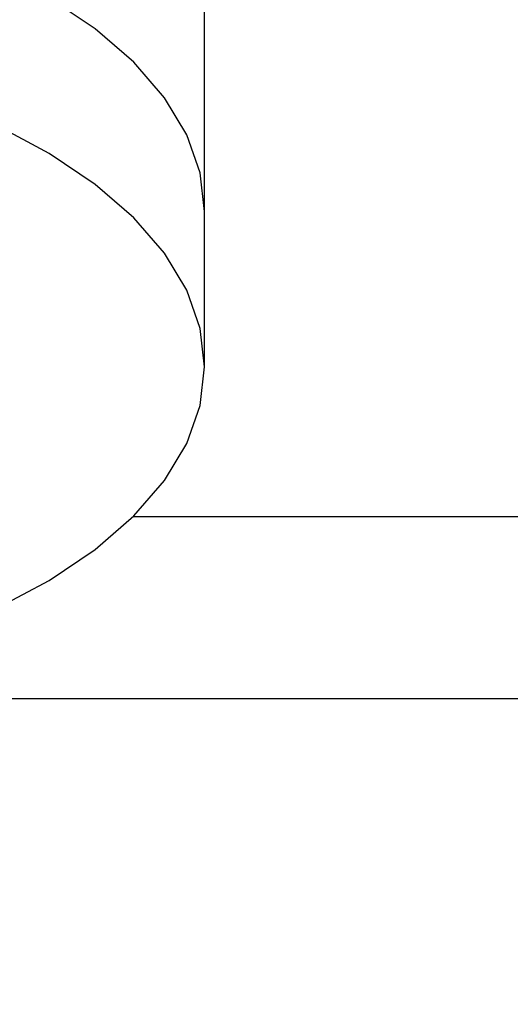
# Model space of a CAD drawing. Units: millimetres. Extents: x -672 to 210, y 0 to 454.
# Drawn here: x 60 to 64, y 58 to 65 of the extents above; entities that cross this region are included whole.
import ezdxf

# ---------------------------------------------------------------- set-up
doc = ezdxf.new("R2010")
doc.units = ezdxf.units.MM
doc.layers.add('A1', color=7, linetype='Continuous')
doc.layers.add('DIM', color=6, linetype='Continuous')
doc.styles.add('勝泰-1.5', font='simplex.shx', dxfattribs={"height": 1.5, "bigfont": 'chineset.shx'})
doc.dimstyles.new('比例1／4', dxfattribs={"dimtxt": 1.5, "dimasz": 2, "dimexe": 1.25, "dimexo": 0.625, "dimgap": 0.5, "dimtad": 1, "dimdec": 0, "dimlfac": 4, "dimdsep": 46, "dimtxsty": '勝泰-1.5', "dimcen": 2.5, "dimadec": 0, "dimazin": 0, "dimtfac": 1, "dimtdec": 0, "dimtmove": 0, "dimatfit": 3, "dimfxl": 0, "dimfrac": 1, "dimarcsym": 0})

# ---------------------------------------------------------------- blocks, each defined once
blk = doc.blocks.new('*D630')
at = {"layer": 'Defpoints', "color": 0}
for p in [(29.8738, 61.8428), (90.7738, 61.8428), (90.7738, 49.943)]:
    blk.add_point(p, dxfattribs=at)
at = {"layer": 'DIM', "color": 0, "lineweight": -2}
for p, q in [((29.8738, 61.2178), (29.8738, 48.693)), ((90.7738, 61.2178), (90.7738, 48.693)), ((31.8738, 49.943), (88.7738, 49.943))]:
    blk.add_line(p, q, dxfattribs=at)
at = {"layer": 'DIM', "color": 0}
for points in [[(31.8738, 50.2764), (31.8738, 49.6097), (29.8738, 49.943)], [(88.7738, 49.6097), (88.7738, 50.2764), (90.7738, 49.943)]]:
    blk.add_solid(points, dxfattribs=at)
at = {"layer": 'DIM', "color": 0, "insert": (60.3238, 52.193), "char_height": 1.5, "attachment_point": 5, "style": '勝泰-1.5'}
blk.add_mtext('244 [9{\\H1.000000x;\\S9#16;}]', dxfattribs=at)
blk = doc.blocks.new('*D639')
at = {"layer": 'Defpoints', "color": 0}
for p in [(86.8303, 85.2761), (56.7488, 60.5767), (118.8902, 60.5767)]:
    blk.add_point(p, dxfattribs=at)
at = {"layer": 'DIM', "color": 0, "lineweight": -2}
for p, q in [((87.4553, 85.2761), (120.1402, 85.2761)), ((118.8902, 83.2761), (118.8902, 62.5767)), ((57.3738, 60.5767), (120.1402, 60.5767))]:
    blk.add_line(p, q, dxfattribs=at)
at = {"layer": 'DIM', "color": 0}
for points in [[(119.2235, 83.2761), (118.5568, 83.2761), (118.8902, 85.2761)], [(118.5568, 62.5767), (119.2235, 62.5767), (118.8902, 60.5767)]]:
    blk.add_solid(points, dxfattribs=at)
at = {"layer": 'DIM', "color": 0, "insert": (116.6402, 72.7515), "char_height": 1.5, "attachment_point": 5, "rotation": 90, "style": '勝泰-1.5'}
blk.add_mtext('99 [3{\\H1.000000x;\\S7#8;}]', dxfattribs=at)
blk = doc.blocks.new('*D640')
at = {"layer": 'Defpoints', "color": 0}
for p in [(93.1528, 82.4919), (56.7488, 60.5767), (108.6109, 60.5767)]:
    blk.add_point(p, dxfattribs=at)
at = {"layer": 'DIM', "color": 0, "lineweight": -2}
for p, q in [((93.7778, 82.4919), (109.8609, 82.4919)), ((108.6109, 80.4919), (108.6109, 62.5767)), ((57.3738, 60.5767), (109.8609, 60.5767))]:
    blk.add_line(p, q, dxfattribs=at)
at = {"layer": 'DIM', "color": 0}
for points in [[(108.9442, 80.4919), (108.2775, 80.4919), (108.6109, 82.4919)], [(108.2775, 62.5767), (108.9442, 62.5767), (108.6109, 60.5767)]]:
    blk.add_solid(points, dxfattribs=at)
at = {"layer": 'DIM', "color": 0, "insert": (106.3609, 71.5343), "char_height": 1.5, "attachment_point": 5, "rotation": 90, "style": '勝泰-1.5'}
blk.add_mtext('88 [3{\\H1.000000x;\\S7#16;}]', dxfattribs=at)

msp = doc.modelspace()

# ---------------------------------------------------------------- linework, layer by layer
at = {"layer": 'A1', "linetype": 'Continuous', "lineweight": 25}
for p, q in [((61.3738, 63.9678), (61.3738, 67.4678)), ((61.3738, 62.8853), (61.3738, 63.9678)), ((60.8772, 61.8428), (83.6238, 61.8428))]:
    msp.add_line(p, q, dxfattribs=at)
at = {"layer": 'A1', "linetype": 'Continuous', "lineweight": 25, "flags": 128}
for points in [[(61.3738, 63.9678), (61.3425, 64.2363), (61.2491, 64.5011), (61.0949, 64.7587), (60.8819, 65.0056), (60.6129, 65.2385), (60.2918, 65.4542), (59.9227, 65.6498), (59.5107, 65.8227), (59.0613, 65.9705), (58.5807, 66.0912), (58.0753, 66.1831), (57.5519, 66.2452), (57.0177, 66.2764), (56.4799, 66.2764), (55.9457, 66.2452), (55.4223, 66.1831), (54.9169, 66.0912), (54.4363, 65.9705)], [(61.3738, 62.8853), (61.3425, 63.1537), (61.2491, 63.4186), (61.0949, 63.6762), (60.8819, 63.9231), (60.6129, 64.156), (60.2918, 64.3717), (59.9227, 64.5673), (59.5107, 64.7402), (59.0613, 64.8879), (58.5807, 65.0086), (58.0753, 65.1006), (57.5519, 65.1626), (57.0177, 65.1938), (56.4799, 65.1938), (55.9457, 65.1626), (55.4223, 65.1006), (54.9169, 65.0086), (54.4363, 64.8879)], [(54.4363, 60.8826), (54.9169, 60.7619), (55.4223, 60.6699), (55.9457, 60.6079), (56.4799, 60.5767), (57.0177, 60.5767), (57.5519, 60.6079), (58.0753, 60.6699), (58.5807, 60.7619), (59.0613, 60.8826), (59.5107, 61.0304), (59.9227, 61.2032), (60.2918, 61.3988), (60.6129, 61.6145), (60.8819, 61.8474), (61.0949, 62.0943), (61.2491, 62.352), (61.3425, 62.6168), (61.3738, 62.8853)]]:
    msp.add_lwpolyline(points, dxfattribs=at)

# ---------------------------------------------------------------- dimensions: what is measured, and where the dimension line sits
at = {"layer": 'DIM'}
dim = msp.add_linear_dim(base=(118.8902, 60.5767), p1=(86.8303, 85.2761), p2=(56.7488, 60.5767), angle=90, dimstyle='比例1／4', dxfattribs=at)
dim.commit()
dim.dimension.update_dxf_attribs({"geometry": '*D639', "text_midpoint": (118.8902, 72.7515), "dimtype": 160})
dim = msp.add_linear_dim(base=(108.6109, 60.5767), p1=(93.1528, 82.4919), p2=(56.7488, 60.5767), angle=90, dimstyle='比例1／4', dxfattribs=at)
dim.commit()
dim.dimension.update_dxf_attribs({"geometry": '*D640', "text_midpoint": (106.3609, 71.5343)})
dim = msp.add_linear_dim(base=(90.7738, 49.943), p1=(29.8738, 61.8428), p2=(90.7738, 61.8428), dimstyle='比例1／4', dxfattribs=at)
dim.commit()
dim.dimension.update_dxf_attribs({"geometry": '*D630', "text_midpoint": (60.3238, 52.193)})

doc.saveas('drawing.dxf')
